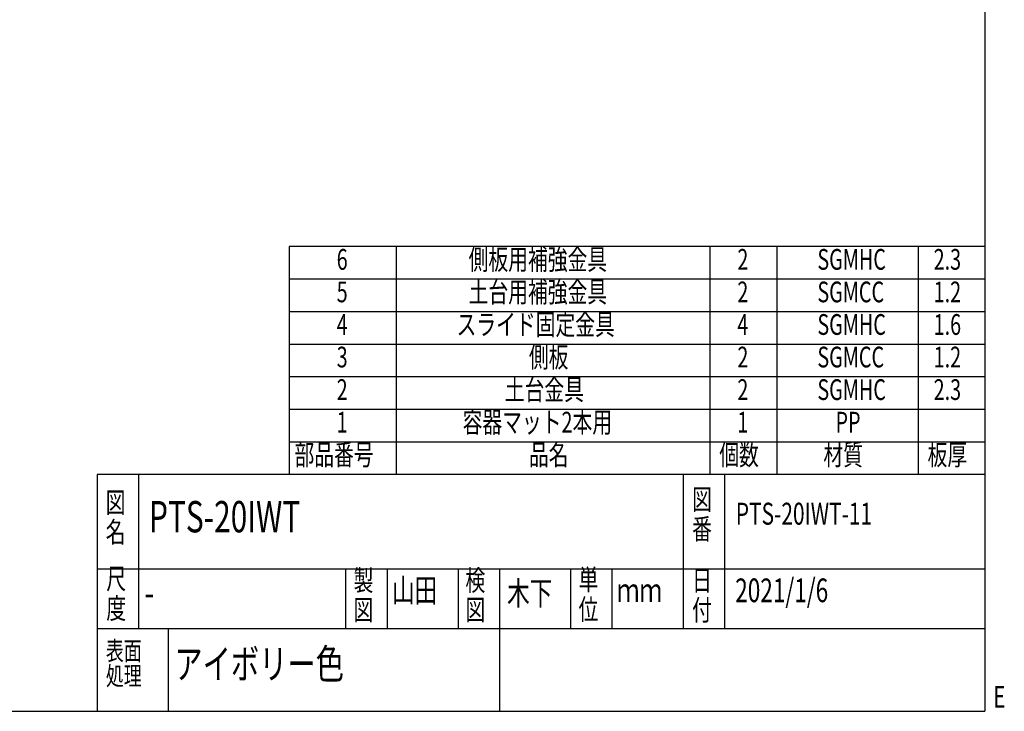
# Model space of a CAD drawing. Extents: x 200 to 4153, y 80 to 2890.
# Drawn here: x 2489 to 4153, y 80 to 1248 of the extents above; entities that cross this region are included whole.
import ezdxf
from ezdxf.enums import TextEntityAlignment as Align

# ---------------------------------------------------------------- set-up
doc = ezdxf.new("R2010")
doc.units = 0
doc.header["$LTSCALE"] = 10
for name, color, linetype in [('中太線', 7, 'CONTINUOUS'), ('太線', 7, 'CONTINUOUS'), ('細線', 7, 'CONTINUOUS')]:
    doc.layers.add(name, color=color, linetype=linetype)
doc.styles.get("Standard").update_dxf_attribs({"font": 'txt', "bigfont": 'bigfont'})

# ---------------------------------------------------------------- blocks, each defined once
blk = doc.blocks.new('SW_NOTE_0')
at = {"layer": '細線', "color": 0, "width": 0.7}
for s, p in [('尺', (0, 0)), ('度', (0, -50))]:
    blk.add_text(s, height=35, dxfattribs=at).set_placement(p, align=Align.BOTTOM_LEFT)
blk = doc.blocks.new('SW_NOTE_1')
at = {"layer": '細線', "color": 0, "width": 0.7}
for s, p in [('製', (0, 0)), ('図', (0, -50))]:
    blk.add_text(s, height=35, dxfattribs=at).set_placement(p, align=Align.BOTTOM_LEFT)
blk = doc.blocks.new('SW_NOTE_2')
at = {"layer": '細線', "color": 0, "width": 0.7}
for s, p in [('検', (0, 0)), ('図', (0, -50))]:
    blk.add_text(s, height=35, dxfattribs=at).set_placement(p, align=Align.BOTTOM_LEFT)
blk = doc.blocks.new('SW_NOTE_3')
at = {"layer": '細線', "color": 0, "width": 0.7}
for s, p in [('単', (0, 0)), ('位', (0, -50))]:
    blk.add_text(s, height=35, dxfattribs=at).set_placement(p, align=Align.BOTTOM_LEFT)
blk = doc.blocks.new('SW_NOTE_4')
at = {"layer": '細線', "color": 0, "width": 0.7}
for s, p in [('日', (0, 0)), ('付', (0, -50))]:
    blk.add_text(s, height=35, dxfattribs=at).set_placement(p, align=Align.BOTTOM_LEFT)
blk = doc.blocks.new('SW_NOTE_6')
at = {"layer": '細線', "color": 0, "width": 0.7}
for s, p in [('図', (0, 0)), ('名', (0, -50))]:
    blk.add_text(s, height=35, dxfattribs=at).set_placement(p, align=Align.BOTTOM_LEFT)
blk = doc.blocks.new('SW_NOTE_7')
at = {"layer": '細線', "color": 0, "width": 0.7}
for s, p in [('表面', (0, 0)), ('処理', (0, -42.3))]:
    blk.add_text(s, height=31.75, dxfattribs=at).set_placement(p, align=Align.BOTTOM_LEFT)
blk = doc.blocks.new('SW_NOTE_8')
at = {"layer": '細線', "color": 0, "width": 0.7}
for s, p in [('図', (0, 0)), ('番', (0, -50))]:
    blk.add_text(s, height=35, dxfattribs=at).set_placement(p, align=Align.BOTTOM_LEFT)
blk = doc.blocks.new('SW_TABLEANNOTATION_0')
at = {"layer": '細線', "color": 0}
for p, q in [((0, 0), (0, -385)), ((1175.9, 0), (0, 0)), ((180.7, 0), (180.7, -330)), ((710.6, 0), (710.6, -330)), ((824, 0), (824, -330)), ((1062.5, 0), (1062.5, -330)), ((1175.9, -385), (1175.9, 0)), ((0, -55), (1175.9, -55)), ((0, -110), (1175.9, -110)), ((0, -165), (1175.9, -165)), ((0, -220), (1175.9, -220)), ((0, -275), (1175.9, -275)), ((0, -330), (1175.9, -330)), ((180.7, -330), (180.7, -385)), ((710.6, -330), (710.6, -385)), ((824, -330), (824, -385)), ((1062.5, -330), (1062.5, -385)), ((0, -385), (1175.9, -385))]:
    blk.add_line(p, q, dxfattribs=at)
at = {"layer": '細線', "color": 0, "width": 0.7}
for s, p in [('側板用補強金具', (303.1, -50.4)), ('6', (80.2, -50.4)), ('2', (757.1, -50.4)), ('SGMHC', (892.3, -50.4)), ('2.3', (1088.7, -50.4)), ('5', (80.2, -105.4)), ('土台用補強金具', (303.1, -105.4)), ('2', (757.1, -105.4)), ('SGMCC', (892.3, -105.4)), ('1.2', (1088.7, -105.4)), ('4', (80.2, -160.4)), ('スライド固定金具', (282.7, -160.4)), ('4', (757.1, -160.4)), ('SGMHC', (892.3, -160.4)), ('1.6', (1088.7, -160.4)), ('側板', (404.9, -215.4)), ('3', (80.2, -215.4)), ('2', (757.1, -215.4)), ('SGMCC', (892.3, -215.4)), ('1.2', (1088.7, -215.4)), ('2', (80.2, -270.4)), ('土台金具', (364.2, -270.4)), ('2', (757.1, -270.4)), ('SGMHC', (892.3, -270.4)), ('2.3', (1088.7, -270.4)), ('1', (80.2, -325.4)), ('容器マット2本用', (292.9, -325.4)), ('1', (757.1, -325.4)), ('PP', (922.9, -325.4)), ('部品番号', (8.9, -380.4)), ('品名', (404.9, -380.4)), ('個数', (726.5, -380.4)), ('材質', (902.5, -380.4)), ('板厚', (1078.5, -380.4))]:
    blk.add_text(s, height=35, dxfattribs=at).set_placement(p, align=Align.BOTTOM_LEFT)

msp = doc.modelspace()

# ---------------------------------------------------------------- linework, layer by layer
at = {"layer": '中太線'}
for p, q in [((2620, 480), (2620, 80)), ((4120, 480), (2620, 480)), ((4120, 320), (2620, 320))]:
    msp.add_line(p, q, dxfattribs=at)
at = {"layer": '太線'}
for p in [(4120, 2890), (200, 80)]:
    msp.add_line(p, (4120, 80), dxfattribs=at)
at = {"layer": '細線'}
for p, q in [((2690, 480), (2690, 220)), ((3610, 480), (3610, 220)), ((3680, 480), (3680, 220)), ((3040, 320), (3040, 220)), ((3110, 320), (3110, 220)), ((3230, 320), (3230, 220)), ((3300, 320), (3300, 80)), ((3420, 320), (3420, 220)), ((3490, 320), (3490, 220)), ((2620, 220), (4120, 220)), ((2740, 220), (2740, 80))]:
    msp.add_line(p, q, dxfattribs=at)

# ---------------------------------------------------------------- block references
for name, p in [('SW_TABLEANNOTATION_0', (2944.702, 865.369)), ('SW_NOTE_6', (2634.606, 404.219)), ('SW_NOTE_8', (3625.364, 409.534)), ('SW_NOTE_0', (2635.705, 275.48)), ('SW_NOTE_1', (3053.414, 272.857)), ('SW_NOTE_2', (3242.388, 272.92)), ('SW_NOTE_3', (3433.513, 273.801)), ('SW_NOTE_4', (3625.24, 272.735)), ('SW_NOTE_7', (2634.899, 156.333))]:
    msp.add_blockref(name, p, dxfattribs=at)

# ---------------------------------------------------------------- texts
at = {"layer": '細線', "width": 0.7}
for s, height, p in [('PTS-20IWT', 52.9167, (2707.828, 365.754)), ('PTS-20IWT-11', 37.04167, (3699.134, 383.699)), ('山田', 40, (3118.319, 251.746)), ('木下', 40, (3312.778, 247.087)), ('2021/1/6', 40, (3698.161, 251.851)), ('ｍｍ', 40, (3498.23, 252.022)), ('-', 50, (2699.959, 240.095)), ('アイボリー色', 50, (2750.666, 119.354)), ('E', 37.042, (4133.882, 74.314))]:
    msp.add_text(s, height=height, dxfattribs=at).set_placement(p, align=Align.BOTTOM_LEFT)

doc.saveas('drawing.dxf')
